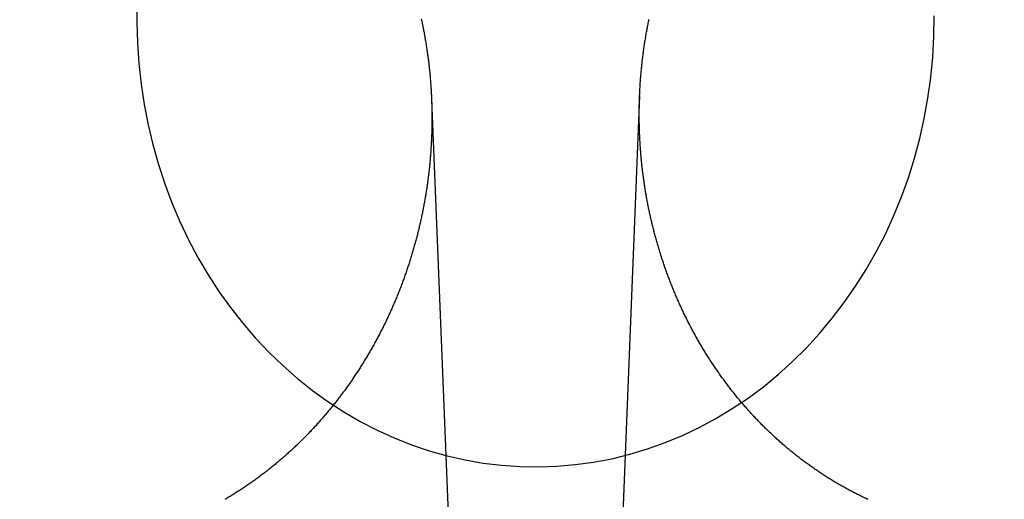
# Model space of a CAD drawing. Extents: x -59 to 290, y -218 to 1000.
# Drawn here: x -14 to 0, y 270 to 277 of the extents above; entities that cross this region are included whole.
import ezdxf

# ---------------------------------------------------------------- set-up
doc = ezdxf.new("R2010")
doc.units = 0
doc.header["$LTSCALE"] = 50
doc.linetypes.add('VERDECKT', pattern=[0.375, 0.25, -0.125])
doc.layers.get('0').update_dxf_attribs({"linetype": 'CONTINUOUS'})
doc.layers.add('STEMPEL', color=3, linetype='CONTINUOUS')

# ---------------------------------------------------------------- blocks, each defined once
blk = doc.blocks.new('A$CA1B25AD1')
at = {"color": 1, "linetype": 'VERDECKT', "extrusion": (2e-16, 1, -2e-16)}
for p, q in [((-5.05677, 275.94239), (-5.52142, 264.27723)), ((-7.94133, 275.89469), (-7.47858, 264.27723))]:
    blk.add_line(p, q, dxfattribs=at)
at = {"color": 1, "linetype": 'VERDECKT'}
blk.add_polyline3d([(-12.0224, 277.251, 0), (-12.0268, 276.964, 0), (-12.0195, 276.677, 0), (-12.0003, 276.391, 0), (-11.9693, 276.106, 0), (-11.9266, 275.823, 0), (-11.8724, 275.543, 0), (-11.8067, 275.266, 0), (-11.7296, 274.992, 0), (-11.6413, 274.723, 0), (-11.542, 274.458, 0), (-11.432, 274.199, 0), (-11.3114, 273.946, 0), (-11.1805, 273.7, 0), (-11.0397, 273.461, 0), (-10.8891, 273.229, 0), (-10.7291, 273.005, 0), (-10.5601, 272.79, 0), (-10.3824, 272.583, 0), (-10.1964, 272.387, 0), (-10.0025, 272.2, 0), (-9.80113, 272.023, 0), (-9.59269, 271.857, 0), (-9.37763, 271.702, 0), (-9.15642, 271.558, 0), (-8.92953, 271.426, 0), (-8.69745, 271.306, 0), (-8.46067, 271.198, 0), (-8.2197, 271.103, 0), (-7.97505, 271.02, 0), (-7.72724, 270.95, 0), (-7.47681, 270.892, 0), (-7.2243, 270.848, 0), (-6.97023, 270.817, 0), (-6.71516, 270.799, 0), (-6.45963, 270.795, 0), (-6.20419, 270.804, 0), (-5.94937, 270.826, 0), (-5.69574, 270.861, 0), (-5.44382, 270.909, 0), (-5.19417, 270.97, 0), (-4.9473, 271.045, 0), (-4.70376, 271.132, 0), (-4.46405, 271.231, 0), (-4.2287, 271.343, 0), (-3.99821, 271.467, 0), (-3.77306, 271.603, 0), (-3.55375, 271.75, 0), (-3.34073, 271.908, 0), (-3.13447, 272.078, 0), (-2.9354, 272.258, 0), (-2.74396, 272.448, 0), (-2.56054, 272.648, 0), (-2.38555, 272.857, 0), (-2.21936, 273.075, 0), (-2.06232, 273.301, 0), (-1.91476, 273.535, 0), (-1.77701, 273.777, 0), (-1.64936, 274.026, 0), (-1.53208, 274.281, 0), (-1.42542, 274.541, 0), (-1.32962, 274.807, 0), (-1.24486, 275.078, 0), (-1.17134, 275.353, 0), (-1.10922, 275.631, 0), (-1.05862, 275.912, 0), (-1.01965, 276.196, 0), (-0.99241, 276.481, 0), (-0.97694, 276.768, 0), (-0.97327, 277.055, 0)], dxfattribs=at)
at = {"color": 3}
for points in [[(-1.8865, 270.342, 0), (-1.90133, 270.349, 0), (-1.91615, 270.356, 0), (-1.93094, 270.363, 0), (-1.94571, 270.37, 0), (-1.96046, 270.377, 0), (-1.97518, 270.384, 0), (-1.98988, 270.391, 0), (-2.00455, 270.398, 0), (-2.0192, 270.406, 0), (-2.03383, 270.413, 0), (-2.04843, 270.42, 0), (-2.06301, 270.428, 0), (-2.07756, 270.435, 0), (-2.09209, 270.442, 0), (-2.10659, 270.45, 0), (-2.12107, 270.458, 0), (-2.13552, 270.465, 0), (-2.14994, 270.473, 0), (-2.16434, 270.481, 0), (-2.17871, 270.488, 0), (-2.19306, 270.496, 0), (-2.20737, 270.504, 0), (-2.22166, 270.512, 0), (-2.23593, 270.52, 0), (-2.25016, 270.528, 0), (-2.26437, 270.536, 0), (-2.27855, 270.544, 0), (-2.2927, 270.552, 0), (-2.30682, 270.561, 0), (-2.32092, 270.569, 0), (-2.33498, 270.577, 0), (-2.34902, 270.585, 0), (-2.36303, 270.594, 0), (-2.377, 270.602, 0), (-2.39095, 270.611, 0), (-2.40487, 270.619, 0), (-2.41875, 270.628, 0), (-2.43261, 270.636, 0), (-2.44643, 270.645, 0), (-2.46023, 270.654, 0), (-2.47399, 270.663, 0), (-2.48772, 270.671, 0), (-2.50142, 270.68, 0), (-2.51509, 270.689, 0), (-2.52872, 270.698, 0), (-2.54232, 270.707, 0), (-2.55589, 270.716, 0), (-2.56943, 270.725, 0), (-2.58293, 270.734, 0), (-2.59641, 270.743, 0), (-2.60984, 270.752, 0), (-2.62325, 270.761, 0), (-2.63662, 270.771, 0), (-2.64995, 270.78, 0), (-2.66325, 270.789, 0), (-2.67652, 270.799, 0), (-2.68975, 270.808, 0), (-2.70295, 270.818, 0), (-2.71611, 270.827, 0), (-2.72923, 270.837, 0), (-2.74232, 270.846, 0), (-2.75538, 270.856, 0), (-2.7684, 270.865, 0), (-2.78138, 270.875, 0), (-2.79432, 270.885, 0), (-2.80723, 270.895, 0), (-2.8201, 270.904, 0), (-2.83293, 270.914, 0), (-2.84573, 270.924, 0), (-2.85849, 270.934, 0), (-2.87121, 270.944, 0), (-2.88389, 270.954, 0), (-2.89654, 270.964, 0), (-2.90915, 270.974, 0), (-2.92172, 270.984, 0), (-2.93425, 270.994, 0), (-2.94674, 271.004, 0), (-2.95919, 271.015, 0), (-2.97161, 271.025, 0), (-2.98399, 271.035, 0), (-2.99633, 271.045, 0), (-3.00863, 271.056, 0), (-3.02089, 271.066, 0), (-3.03311, 271.076, 0), (-3.04529, 271.087, 0), (-3.05743, 271.097, 0), (-3.06953, 271.108, 0), (-3.08159, 271.118, 0), (-3.09362, 271.129, 0), (-3.1056, 271.139, 0), (-3.11754, 271.15, 0), (-3.12944, 271.161, 0), (-3.1413, 271.171, 0), (-3.15312, 271.182, 0), (-3.1649, 271.193, 0), (-3.17664, 271.203, 0), (-3.18834, 271.214, 0), (-3.19999, 271.225, 0), (-3.21161, 271.236, 0), (-3.22318, 271.247, 0), (-3.23471, 271.257, 0), (-3.2462, 271.268, 0), (-3.25765, 271.279, 0), (-3.26905, 271.29, 0), (-3.28041, 271.301, 0), (-3.29174, 271.312, 0), (-3.30301, 271.323, 0), (-3.31425, 271.334, 0), (-3.32544, 271.345, 0), (-3.33659, 271.356, 0), (-3.3477, 271.367, 0), (-3.35876, 271.379, 0), (-3.36978, 271.39, 0), (-3.38076, 271.401, 0), (-3.39169, 271.412, 0), (-3.40258, 271.423, 0), (-3.41343, 271.435, 0), (-3.42423, 271.446, 0), (-3.43499, 271.457, 0), (-3.4457, 271.468, 0), (-3.45637, 271.48, 0), (-3.46699, 271.491, 0), (-3.47757, 271.502, 0), (-3.48811, 271.514, 0), (-3.4986, 271.525, 0), (-3.50904, 271.536, 0), (-3.51945, 271.548, 0), (-3.52983, 271.559, 0), (-3.54018, 271.571, 0), (-3.55051, 271.582, 0), (-3.56082, 271.594, 0), (-3.5711, 271.606, 0), (-3.58136, 271.617, 0), (-3.59159, 271.629, 0), (-3.6018, 271.641, 0), (-3.61199, 271.652, 0), (-3.62214, 271.664, 0), (-3.63228, 271.676, 0), (-3.64238, 271.688, 0), (-3.65247, 271.7, 0), (-3.66252, 271.712, 0), (-3.67255, 271.724, 0), (-3.68256, 271.736, 0), (-3.69253, 271.748, 0), (-3.70248, 271.76, 0), (-3.71241, 271.772, 0), (-3.72231, 271.784, 0), (-3.73218, 271.797, 0), (-3.74202, 271.809, 0), (-3.75184, 271.821, 0), (-3.76163, 271.834, 0), (-3.77139, 271.846, 0), (-3.78112, 271.858, 0), (-3.79082, 271.871, 0), (-3.8005, 271.883, 0), (-3.81015, 271.896, 0), (-3.81977, 271.908, 0), (-3.82936, 271.921, 0), (-3.83893, 271.934, 0), (-3.84846, 271.946, 0), (-3.85797, 271.959, 0), (-3.86744, 271.972, 0), (-3.87689, 271.984, 0), (-3.88631, 271.997, 0), (-3.89569, 272.01, 0), (-3.90505, 272.023, 0), (-3.91438, 272.036, 0), (-3.92368, 272.049, 0), (-3.93294, 272.062, 0), (-3.94218, 272.075, 0), (-3.95138, 272.088, 0), (-3.96056, 272.101, 0), (-3.9697, 272.114, 0), (-3.97881, 272.127, 0), (-3.9879, 272.14, 0), (-3.99694, 272.153, 0), (-4.00596, 272.167, 0), (-4.01495, 272.18, 0), (-4.0239, 272.193, 0), (-4.03282, 272.207, 0), (-4.04171, 272.22, 0), (-4.05057, 272.233, 0), (-4.0594, 272.247, 0), (-4.06819, 272.26, 0), (-4.07695, 272.274, 0), (-4.08567, 272.287, 0), (-4.09436, 272.301, 0), (-4.10302, 272.314, 0), (-4.11165, 272.328, 0), (-4.12024, 272.342, 0), (-4.1288, 272.355, 0), (-4.13732, 272.369, 0), (-4.14581, 272.383, 0), (-4.15426, 272.396, 0), (-4.16268, 272.41, 0), (-4.17107, 272.424, 0), (-4.17942, 272.438, 0), (-4.18773, 272.452, 0), (-4.19601, 272.466, 0), (-4.20426, 272.48, 0), (-4.21247, 272.494, 0), (-4.22064, 272.508, 0), (-4.22878, 272.522, 0), (-4.23688, 272.536, 0), (-4.24495, 272.55, 0), (-4.25298, 272.564, 0), (-4.26098, 272.578, 0), (-4.26894, 272.592, 0), (-4.27686, 272.606, 0), (-4.28475, 272.621, 0), (-4.2926, 272.635, 0), (-4.30042, 272.649, 0), (-4.30819, 272.663, 0), (-4.31594, 272.678, 0), (-4.32364, 272.692, 0), (-4.33131, 272.707, 0), (-4.33894, 272.721, 0), (-4.34654, 272.735, 0), (-4.3541, 272.75, 0), (-4.36162, 272.764, 0), (-4.36911, 272.779, 0), (-4.37655, 272.793, 0), (-4.38397, 272.808, 0), (-4.39134, 272.823, 0), (-4.39868, 272.837, 0), (-4.40597, 272.852, 0), (-4.41323, 272.866, 0), (-4.42046, 272.881, 0), (-4.42764, 272.896, 0), (-4.43479, 272.91, 0), (-4.4419, 272.925, 0), (-4.44897, 272.94, 0), (-4.45601, 272.955, 0), (-4.463, 272.97, 0), (-4.46996, 272.984, 0), (-4.47688, 272.999, 0), (-4.48376, 273.014, 0), (-4.4906, 273.029, 0), (-4.49741, 273.044, 0), (-4.50417, 273.059, 0), (-4.5109, 273.074, 0), (-4.51759, 273.089, 0), (-4.52423, 273.104, 0), (-4.53084, 273.119, 0), (-4.53741, 273.134, 0), (-4.54395, 273.149, 0), (-4.55044, 273.164, 0), (-4.55689, 273.179, 0), (-4.5633, 273.194, 0), (-4.56968, 273.209, 0), (-4.57601, 273.225, 0), (-4.5823, 273.24, 0), (-4.58856, 273.255, 0), (-4.59477, 273.27, 0), (-4.60095, 273.285, 0), (-4.60708, 273.301, 0), (-4.61318, 273.316, 0), (-4.61923, 273.331, 0), (-4.62525, 273.347, 0), (-4.63122, 273.362, 0), (-4.63715, 273.377, 0), (-4.64304, 273.393, 0), (-4.6489, 273.408, 0), (-4.65471, 273.423, 0), (-4.66048, 273.439, 0), (-4.66621, 273.454, 0), (-4.6719, 273.47, 0), (-4.67754, 273.485, 0), (-4.68315, 273.501, 0), (-4.68871, 273.516, 0), (-4.69424, 273.531, 0), (-4.69972, 273.547, 0), (-4.70516, 273.563, 0), (-4.71057, 273.578, 0), (-4.71592, 273.594, 0), (-4.72124, 273.609, 0), (-4.72652, 273.625, 0), (-4.73176, 273.64, 0), (-4.73695, 273.656, 0), (-4.74211, 273.672, 0), (-4.74722, 273.687, 0), (-4.75229, 273.703, 0), (-4.75732, 273.719, 0), (-4.76231, 273.734, 0), (-4.76726, 273.75, 0), (-4.77217, 273.766, 0), (-4.77704, 273.781, 0), (-4.78186, 273.797, 0), (-4.78664, 273.813, 0), (-4.79139, 273.829, 0), (-4.79609, 273.844, 0), (-4.80075, 273.86, 0), (-4.80537, 273.876, 0), (-4.80994, 273.892, 0), (-4.81448, 273.908, 0), (-4.81897, 273.923, 0), (-4.82343, 273.939, 0), (-4.82784, 273.955, 0), (-4.83221, 273.971, 0), (-4.83654, 273.987, 0), (-4.84082, 274.003, 0), (-4.84507, 274.018, 0), (-4.84928, 274.034, 0), (-4.85344, 274.05, 0), (-4.85756, 274.066, 0), (-4.86164, 274.082, 0), (-4.86568, 274.098, 0), (-4.86968, 274.114, 0), (-4.87363, 274.13, 0), (-4.87755, 274.146, 0), (-4.88142, 274.162, 0), (-4.88525, 274.178, 0), (-4.88904, 274.194, 0), (-4.89279, 274.209, 0), (-4.89649, 274.225, 0), (-4.90016, 274.241, 0), (-4.90378, 274.257, 0), (-4.90736, 274.273, 0), (-4.9109, 274.289, 0), (-4.9144, 274.305, 0), (-4.91786, 274.321, 0), (-4.92127, 274.337, 0), (-4.92464, 274.353, 0), (-4.92797, 274.369, 0), (-4.93126, 274.385, 0), (-4.93451, 274.401, 0), (-4.93772, 274.417, 0), (-4.94088, 274.433, 0), (-4.944, 274.449, 0), (-4.94708, 274.465, 0), (-4.95012, 274.481, 0), (-4.95312, 274.497, 0), (-4.95607, 274.513, 0), (-4.95899, 274.53, 0), (-4.96186, 274.546, 0), (-4.96469, 274.562, 0), (-4.96748, 274.578, 0), (-4.97022, 274.594, 0), (-4.97292, 274.61, 0), (-4.97559, 274.626, 0), (-4.97821, 274.642, 0), (-4.98078, 274.658, 0), (-4.98332, 274.674, 0), (-4.98581, 274.69, 0), (-4.98827, 274.706, 0), (-4.99068, 274.722, 0), (-4.99305, 274.738, 0), (-4.99538, 274.754, 0), (-4.99766, 274.77, 0), (-4.99991, 274.786, 0), (-5.00211, 274.802, 0), (-5.00428, 274.818, 0), (-5.0064, 274.834, 0), (-5.00848, 274.85, 0), (-5.01052, 274.866, 0), (-5.01252, 274.882, 0), (-5.01448, 274.898, 0), (-5.01639, 274.914, 0), (-5.01827, 274.93, 0), (-5.02011, 274.946, 0), (-5.0219, 274.962, 0), (-5.02366, 274.978, 0), (-5.02537, 274.994, 0), (-5.02705, 275.01, 0), (-5.02868, 275.026, 0), (-5.03028, 275.042, 0), (-5.03183, 275.058, 0), (-5.03335, 275.074, 0), (-5.03482, 275.09, 0), (-5.03625, 275.106, 0), (-5.03765, 275.122, 0), (-5.039, 275.137, 0), (-5.04032, 275.153, 0), (-5.04159, 275.169, 0), (-5.04283, 275.185, 0), (-5.04403, 275.201, 0), (-5.04518, 275.217, 0), (-5.0463, 275.233, 0), (-5.04738, 275.249, 0), (-5.04842, 275.264, 0), (-5.04942, 275.28, 0), (-5.05038, 275.296, 0), (-5.0513, 275.312, 0), (-5.05219, 275.328, 0), (-5.05303, 275.344, 0), (-5.05384, 275.359, 0), (-5.05461, 275.375, 0), (-5.05533, 275.391, 0), (-5.05602, 275.407, 0), (-5.05668, 275.422, 0), (-5.05729, 275.438, 0), (-5.05786, 275.454, 0), (-5.0584, 275.469, 0), (-5.0589, 275.485, 0), (-5.05936, 275.501, 0), (-5.05978, 275.517, 0), (-5.06016, 275.532, 0), (-5.06051, 275.548, 0), (-5.06082, 275.563, 0), (-5.06109, 275.579, 0), (-5.06132, 275.595, 0), (-5.06152, 275.61, 0), (-5.06168, 275.626, 0), (-5.0618, 275.641, 0), (-5.06188, 275.657, 0), (-5.06192, 275.672, 0), (-5.06193, 275.688, 0), (-5.0619, 275.703, 0), (-5.06184, 275.719, 0), (-5.06173, 275.734, 0), (-5.06159, 275.75, 0), (-5.06142, 275.765, 0), (-5.0612, 275.781, 0), (-5.06095, 275.796, 0), (-5.06066, 275.812, 0), (-5.06033, 275.827, 0), (-5.05997, 275.843, 0), (-5.05956, 275.858, 0), (-5.05912, 275.874, 0), (-5.05864, 275.889, 0), (-5.05813, 275.905, 0), (-5.05757, 275.921, 0), (-5.05698, 275.936, 0), (-5.05635, 275.952, 0), (-5.05568, 275.968, 0), (-5.05497, 275.983, 0), (-5.05423, 275.999, 0), (-5.05344, 276.015, 0), (-5.05262, 276.03, 0), (-5.05176, 276.046, 0), (-5.05086, 276.062, 0), (-5.04992, 276.078, 0), (-5.04894, 276.093, 0), (-5.04793, 276.109, 0), (-5.04687, 276.125, 0), (-5.04578, 276.141, 0), (-5.04464, 276.156, 0), (-5.04347, 276.172, 0), (-5.04226, 276.188, 0), (-5.04101, 276.204, 0), (-5.03972, 276.22, 0), (-5.03839, 276.235, 0), (-5.03702, 276.251, 0), (-5.03561, 276.267, 0), (-5.03416, 276.283, 0), (-5.03267, 276.299, 0), (-5.03114, 276.315, 0), (-5.02958, 276.331, 0), (-5.02797, 276.347, 0), (-5.02632, 276.362, 0), (-5.02463, 276.378, 0), (-5.0229, 276.394, 0), (-5.02113, 276.41, 0), (-5.01933, 276.426, 0), (-5.01748, 276.442, 0), (-5.01559, 276.458, 0), (-5.01366, 276.474, 0), (-5.01169, 276.49, 0), (-5.00967, 276.506, 0), (-5.00762, 276.522, 0), (-5.00553, 276.538, 0), (-5.00339, 276.554, 0), (-5.00122, 276.57, 0), (-4.999, 276.586, 0), (-4.99675, 276.602, 0), (-4.99445, 276.618, 0), (-4.99211, 276.634, 0), (-4.98973, 276.65, 0), (-4.98731, 276.666, 0), (-4.98484, 276.682, 0), (-4.98234, 276.698, 0), (-4.97979, 276.713, 0), (-4.9772, 276.729, 0), (-4.97457, 276.745, 0), (-4.9719, 276.761, 0), (-4.96919, 276.777, 0), (-4.96643, 276.793, 0), (-4.96363, 276.809, 0), (-4.96079, 276.825, 0), (-4.95791, 276.841, 0), (-4.95499, 276.857, 0), (-4.95202, 276.873, 0), (-4.94901, 276.889, 0), (-4.94596, 276.905, 0), (-4.94287, 276.921, 0), (-4.93974, 276.937, 0), (-4.93656, 276.953, 0), (-4.93334, 276.969, 0), (-4.93008, 276.985, 0), (-4.92677, 277.001, 0)], [(-8.08412, 277.01, 0), (-8.08062, 276.994, 0), (-8.07718, 276.978, 0), (-8.07377, 276.962, 0), (-8.07041, 276.946, 0), (-8.06709, 276.93, 0), (-8.06381, 276.914, 0), (-8.06057, 276.898, 0), (-8.05738, 276.882, 0), (-8.05423, 276.866, 0), (-8.05113, 276.85, 0), (-8.04807, 276.834, 0), (-8.04505, 276.818, 0), (-8.04207, 276.802, 0), (-8.03914, 276.786, 0), (-8.03625, 276.77, 0), (-8.0334, 276.754, 0), (-8.0306, 276.738, 0), (-8.02784, 276.722, 0), (-8.02512, 276.705, 0), (-8.02245, 276.689, 0), (-8.01981, 276.673, 0), (-8.01722, 276.657, 0), (-8.01468, 276.641, 0), (-8.01217, 276.625, 0), (-8.00971, 276.609, 0), (-8.00729, 276.593, 0), (-8.00491, 276.577, 0), (-8.00257, 276.561, 0), (-8.00028, 276.545, 0), (-7.99802, 276.529, 0), (-7.99581, 276.513, 0), (-7.99364, 276.497, 0), (-7.99152, 276.481, 0), (-7.98943, 276.465, 0), (-7.98738, 276.449, 0), (-7.98538, 276.433, 0), (-7.98342, 276.417, 0), (-7.9815, 276.401, 0), (-7.97962, 276.385, 0), (-7.97778, 276.369, 0), (-7.97598, 276.353, 0), (-7.97423, 276.337, 0), (-7.97251, 276.321, 0), (-7.97083, 276.305, 0), (-7.9692, 276.289, 0), (-7.96761, 276.273, 0), (-7.96605, 276.257, 0), (-7.96454, 276.241, 0), (-7.96307, 276.225, 0), (-7.96163, 276.21, 0), (-7.96024, 276.194, 0), (-7.95889, 276.178, 0), (-7.95758, 276.162, 0), (-7.9563, 276.146, 0), (-7.95507, 276.13, 0), (-7.95388, 276.114, 0), (-7.95273, 276.098, 0), (-7.95161, 276.083, 0), (-7.95054, 276.067, 0), (-7.9495, 276.051, 0), (-7.94851, 276.035, 0), (-7.94755, 276.019, 0), (-7.94664, 276.004, 0), (-7.94576, 275.988, 0), (-7.94492, 275.972, 0), (-7.94412, 275.956, 0), (-7.94336, 275.941, 0), (-7.94264, 275.925, 0), (-7.94195, 275.909, 0), (-7.94131, 275.893, 0), (-7.9407, 275.878, 0), (-7.94013, 275.862, 0), (-7.93961, 275.846, 0), (-7.93911, 275.831, 0), (-7.93866, 275.815, 0), (-7.93825, 275.8, 0), (-7.93787, 275.784, 0), (-7.93753, 275.768, 0), (-7.93723, 275.753, 0), (-7.93697, 275.737, 0), (-7.93674, 275.722, 0), (-7.93655, 275.706, 0), (-7.9364, 275.691, 0), (-7.93629, 275.675, 0), (-7.93621, 275.66, 0), (-7.93618, 275.644, 0), (-7.93617, 275.629, 0), (-7.93621, 275.613, 0), (-7.93628, 275.597, 0), (-7.9364, 275.582, 0), (-7.93654, 275.566, 0), (-7.93673, 275.551, 0), (-7.93695, 275.535, 0), (-7.93722, 275.519, 0), (-7.93752, 275.504, 0), (-7.93785, 275.488, 0), (-7.93823, 275.472, 0), (-7.93864, 275.457, 0), (-7.93909, 275.441, 0), (-7.93958, 275.425, 0), (-7.94011, 275.409, 0), (-7.94068, 275.394, 0), (-7.94128, 275.378, 0), (-7.94193, 275.362, 0), (-7.94261, 275.346, 0), (-7.94333, 275.33, 0), (-7.94409, 275.315, 0), (-7.94488, 275.299, 0), (-7.94572, 275.283, 0), (-7.94659, 275.267, 0), (-7.94751, 275.251, 0), (-7.94846, 275.235, 0), (-7.94945, 275.22, 0), (-7.95048, 275.204, 0), (-7.95155, 275.188, 0), (-7.95266, 275.172, 0), (-7.95381, 275.156, 0), (-7.95499, 275.14, 0), (-7.95622, 275.124, 0), (-7.95748, 275.108, 0), (-7.95879, 275.092, 0), (-7.96013, 275.076, 0), (-7.96152, 275.06, 0), (-7.96294, 275.044, 0), (-7.9644, 275.028, 0), (-7.96591, 275.012, 0), (-7.96745, 274.996, 0), (-7.96903, 274.98, 0), (-7.97065, 274.964, 0), (-7.97232, 274.948, 0), (-7.97402, 274.932, 0), (-7.97576, 274.916, 0), (-7.97754, 274.9, 0), (-7.97937, 274.884, 0), (-7.98123, 274.868, 0), (-7.98313, 274.852, 0), (-7.98508, 274.836, 0), (-7.98706, 274.82, 0), (-7.98909, 274.804, 0), (-7.99115, 274.788, 0), (-7.99326, 274.772, 0), (-7.9954, 274.756, 0), (-7.99759, 274.74, 0), (-7.99982, 274.724, 0), (-8.00209, 274.708, 0), (-8.0044, 274.692, 0), (-8.00675, 274.675, 0), (-8.00914, 274.659, 0), (-8.01158, 274.643, 0), (-8.01405, 274.627, 0), (-8.01657, 274.611, 0), (-8.01912, 274.595, 0), (-8.02172, 274.579, 0), (-8.02436, 274.563, 0), (-8.02704, 274.547, 0), (-8.02977, 274.531, 0), (-8.03253, 274.515, 0), (-8.03534, 274.499, 0), (-8.03818, 274.482, 0), (-8.04107, 274.466, 0), (-8.044, 274.45, 0), (-8.04697, 274.434, 0), (-8.04998, 274.418, 0), (-8.05304, 274.402, 0), (-8.05613, 274.386, 0), (-8.05927, 274.37, 0), (-8.06245, 274.354, 0), (-8.06567, 274.338, 0), (-8.06893, 274.322, 0), (-8.07223, 274.306, 0), (-8.07557, 274.29, 0), (-8.07895, 274.274, 0), (-8.08238, 274.258, 0), (-8.08584, 274.241, 0), (-8.08935, 274.225, 0), (-8.0929, 274.209, 0), (-8.09649, 274.193, 0), (-8.10012, 274.177, 0), (-8.10379, 274.161, 0), (-8.1075, 274.145, 0), (-8.11125, 274.129, 0), (-8.11504, 274.113, 0), (-8.11888, 274.097, 0), (-8.12275, 274.081, 0), (-8.12667, 274.065, 0), (-8.13063, 274.049, 0), (-8.13463, 274.033, 0), (-8.13867, 274.017, 0), (-8.14275, 274.001, 0), (-8.14687, 273.985, 0), (-8.15103, 273.97, 0), (-8.15523, 273.954, 0), (-8.15947, 273.938, 0), (-8.16375, 273.922, 0), (-8.16808, 273.906, 0), (-8.17244, 273.89, 0), (-8.17685, 273.874, 0), (-8.18129, 273.858, 0), (-8.18578, 273.842, 0), (-8.19031, 273.826, 0), (-8.19487, 273.81, 0), (-8.19948, 273.795, 0), (-8.20413, 273.779, 0), (-8.20882, 273.763, 0), (-8.21355, 273.747, 0), (-8.21832, 273.731, 0), (-8.22313, 273.716, 0), (-8.22798, 273.7, 0), (-8.23287, 273.684, 0), (-8.2378, 273.668, 0), (-8.24277, 273.652, 0), (-8.24779, 273.637, 0), (-8.25284, 273.621, 0), (-8.25793, 273.605, 0), (-8.26306, 273.59, 0), (-8.26824, 273.574, 0), (-8.27345, 273.558, 0), (-8.2787, 273.543, 0), (-8.284, 273.527, 0), (-8.28933, 273.511, 0), (-8.29471, 273.496, 0), (-8.30012, 273.48, 0), (-8.30557, 273.464, 0), (-8.31107, 273.449, 0), (-8.3166, 273.433, 0), (-8.32218, 273.418, 0), (-8.32779, 273.402, 0), (-8.33345, 273.387, 0), (-8.33914, 273.371, 0), (-8.34488, 273.356, 0), (-8.35065, 273.34, 0), (-8.35646, 273.325, 0), (-8.36232, 273.309, 0), (-8.36821, 273.294, 0), (-8.37414, 273.279, 0), (-8.38012, 273.263, 0), (-8.38613, 273.248, 0), (-8.39218, 273.232, 0), (-8.39827, 273.217, 0), (-8.4044, 273.202, 0), (-8.41056, 273.186, 0), (-8.41677, 273.171, 0), (-8.42302, 273.156, 0), (-8.4293, 273.141, 0), (-8.43562, 273.125, 0), (-8.44198, 273.11, 0), (-8.44838, 273.095, 0), (-8.45482, 273.08, 0), (-8.4613, 273.065, 0), (-8.46781, 273.05, 0), (-8.47436, 273.034, 0), (-8.48095, 273.019, 0), (-8.48758, 273.004, 0), (-8.49424, 272.989, 0), (-8.50095, 272.974, 0), (-8.50769, 272.959, 0), (-8.51447, 272.944, 0), (-8.52128, 272.929, 0), (-8.52813, 272.914, 0), (-8.53502, 272.899, 0), (-8.54195, 272.884, 0), (-8.54892, 272.869, 0), (-8.55592, 272.855, 0), (-8.56295, 272.84, 0), (-8.57003, 272.825, 0), (-8.57714, 272.81, 0), (-8.58429, 272.795, 0), (-8.59147, 272.78, 0), (-8.59869, 272.766, 0), (-8.60595, 272.751, 0), (-8.61324, 272.736, 0), (-8.62057, 272.722, 0), (-8.62794, 272.707, 0), (-8.63534, 272.692, 0), (-8.64278, 272.678, 0), (-8.65025, 272.663, 0), (-8.65776, 272.649, 0), (-8.6653, 272.634, 0), (-8.67288, 272.62, 0), (-8.6805, 272.605, 0), (-8.68815, 272.591, 0), (-8.69584, 272.576, 0), (-8.70356, 272.562, 0), (-8.71131, 272.548, 0), (-8.7191, 272.533, 0), (-8.72693, 272.519, 0), (-8.73479, 272.505, 0), (-8.74269, 272.49, 0), (-8.75062, 272.476, 0), (-8.75858, 272.462, 0), (-8.76658, 272.448, 0), (-8.77461, 272.433, 0), (-8.78268, 272.419, 0), (-8.79078, 272.405, 0), (-8.79892, 272.391, 0), (-8.80708, 272.377, 0), (-8.81529, 272.363, 0), (-8.82352, 272.349, 0), (-8.8318, 272.335, 0), (-8.8401, 272.321, 0), (-8.84844, 272.307, 0), (-8.85681, 272.293, 0), (-8.86521, 272.28, 0), (-8.87365, 272.266, 0), (-8.88212, 272.252, 0), (-8.89062, 272.238, 0), (-8.89915, 272.224, 0), (-8.90772, 272.211, 0), (-8.91632, 272.197, 0), (-8.92495, 272.183, 0), (-8.93361, 272.17, 0), (-8.94231, 272.156, 0), (-8.95103, 272.143, 0), (-8.95979, 272.129, 0), (-8.96858, 272.116, 0), (-8.97739, 272.102, 0), (-8.98624, 272.089, 0), (-8.99512, 272.075, 0), (-9.00403, 272.062, 0), (-9.01297, 272.049, 0), (-9.02195, 272.035, 0), (-9.03095, 272.022, 0), (-9.03998, 272.009, 0), (-9.04904, 271.996, 0), (-9.05813, 271.982, 0), (-9.06724, 271.969, 0), (-9.07639, 271.956, 0), (-9.08557, 271.943, 0), (-9.09477, 271.93, 0), (-9.10401, 271.917, 0), (-9.11327, 271.904, 0), (-9.12256, 271.891, 0), (-9.13188, 271.878, 0), (-9.14123, 271.865, 0), (-9.1506, 271.852, 0), (-9.16001, 271.84, 0), (-9.16944, 271.827, 0), (-9.17889, 271.814, 0), (-9.18838, 271.801, 0), (-9.19789, 271.789, 0), (-9.20743, 271.776, 0), (-9.21699, 271.763, 0), (-9.22658, 271.751, 0), (-9.2362, 271.738, 0), (-9.24584, 271.726, 0), (-9.25551, 271.713, 0), (-9.26521, 271.701, 0), (-9.27493, 271.689, 0), (-9.28468, 271.676, 0), (-9.29445, 271.664, 0), (-9.30425, 271.652, 0), (-9.31407, 271.639, 0), (-9.32392, 271.627, 0), (-9.33379, 271.615, 0), (-9.34369, 271.603, 0), (-9.35361, 271.591, 0), (-9.36355, 271.579, 0), (-9.37352, 271.567, 0), (-9.38352, 271.555, 0), (-9.39353, 271.543, 0), (-9.40357, 271.531, 0), (-9.41364, 271.519, 0), (-9.42373, 271.507, 0), (-9.43384, 271.495, 0), (-9.44397, 271.483, 0), (-9.45412, 271.472, 0), (-9.4643, 271.46, 0), (-9.4745, 271.448, 0), (-9.48473, 271.437, 0), (-9.49499, 271.425, 0), (-9.50529, 271.414, 0), (-9.51564, 271.402, 0), (-9.52604, 271.391, 0), (-9.53647, 271.379, 0), (-9.54695, 271.367, 0), (-9.55748, 271.356, 0), (-9.56804, 271.345, 0), (-9.57865, 271.333, 0), (-9.5893, 271.322, 0), (-9.6, 271.31, 0), (-9.61074, 271.299, 0), (-9.62152, 271.287, 0), (-9.63234, 271.276, 0), (-9.64321, 271.265, 0), (-9.65411, 271.253, 0), (-9.66506, 271.242, 0), (-9.67605, 271.231, 0), (-9.68709, 271.219, 0), (-9.69816, 271.208, 0), (-9.70928, 271.197, 0), (-9.72043, 271.186, 0), (-9.73163, 271.175, 0), (-9.74287, 271.163, 0), (-9.75416, 271.152, 0), (-9.76548, 271.141, 0), (-9.77684, 271.13, 0), (-9.78824, 271.119, 0), (-9.79969, 271.108, 0), (-9.81117, 271.097, 0), (-9.8227, 271.086, 0), (-9.83426, 271.075, 0), (-9.84587, 271.064, 0), (-9.85751, 271.053, 0), (-9.8692, 271.042, 0), (-9.88092, 271.031, 0), (-9.89269, 271.02, 0), (-9.90449, 271.009, 0), (-9.91633, 270.999, 0), (-9.92821, 270.988, 0), (-9.94014, 270.977, 0), (-9.9521, 270.966, 0), (-9.96409, 270.956, 0), (-9.97613, 270.945, 0), (-9.98821, 270.934, 0), (-10.0003, 270.924, 0), (-10.0125, 270.913, 0), (-10.0247, 270.903, 0), (-10.0369, 270.892, 0), (-10.0492, 270.882, 0), (-10.0615, 270.871, 0), (-10.0738, 270.861, 0), (-10.0862, 270.851, 0), (-10.0986, 270.84, 0), (-10.1111, 270.83, 0), (-10.1236, 270.82, 0), (-10.1361, 270.809, 0), (-10.1486, 270.799, 0), (-10.1612, 270.789, 0), (-10.1739, 270.779, 0), (-10.1866, 270.769, 0), (-10.1993, 270.759, 0), (-10.212, 270.748, 0), (-10.2248, 270.738, 0), (-10.2376, 270.728, 0), (-10.2505, 270.719, 0), (-10.2634, 270.709, 0), (-10.2763, 270.699, 0), (-10.2893, 270.689, 0), (-10.3023, 270.679, 0), (-10.3153, 270.669, 0), (-10.3284, 270.66, 0), (-10.3415, 270.65, 0), (-10.3546, 270.64, 0), (-10.3678, 270.631, 0), (-10.381, 270.621, 0), (-10.3942, 270.612, 0), (-10.4075, 270.602, 0), (-10.4208, 270.593, 0), (-10.4341, 270.583, 0), (-10.4475, 270.574, 0), (-10.4609, 270.565, 0), (-10.4743, 270.555, 0), (-10.4878, 270.546, 0), (-10.5013, 270.537, 0), (-10.5148, 270.528, 0), (-10.5283, 270.518, 0), (-10.5419, 270.509, 0), (-10.5556, 270.5, 0), (-10.5692, 270.491, 0), (-10.5829, 270.482, 0), (-10.5966, 270.473, 0), (-10.6103, 270.464, 0), (-10.6241, 270.456, 0), (-10.6379, 270.447, 0), (-10.6518, 270.438, 0), (-10.6656, 270.429, 0), (-10.6795, 270.421, 0), (-10.6934, 270.412, 0), (-10.7074, 270.403, 0), (-10.7213, 270.395, 0), (-10.7353, 270.386, 0), (-10.7494, 270.378, 0), (-10.7634, 270.37, 0), (-10.7775, 270.361, 0), (-10.7916, 270.353, 0), (-10.8058, 270.345, 0)]]:
    blk.add_polyline3d(points, dxfattribs=at)
at = {"color": 1, "linetype": 'VERDECKT'}
for radius in [55.03582, 54.5, 50.17457, 48, 47.81634]:
    blk.add_circle((0, 280), radius, dxfattribs=at)
at = {"color": 1, "linetype": 'VERDECKT', "extrusion": (0, -2e-16, -1)}
blk.add_circle((0, 280), 54.26716, dxfattribs=at)
at = {"color": 3, "linetype": 'CONTINUOUS'}
for radius, start, end in [(56.67278, 275.77242, 264.938455), (53.89408, 275.323246, 265.423727), (53.5, 275.362572, 265.389946), (49, 328.643961, 211.356039)]:
    blk.add_arc((0, 280), radius, start, end, dxfattribs=at)
at = {"color": 1, "linetype": 'VERDECKT'}
for radius, start, end in [(56.00233, 275.122302, 265.596352), (56, 90, 265.596168), (56, 275.122516, 90), (53.72931, 275.339619, 265.409663), (51, 96.967352, 263.032648)]:
    blk.add_arc((0, 280), radius, start, end, dxfattribs=at)

msp = doc.modelspace()

# ---------------------------------------------------------------- block references
at = {"layer": 'STEMPEL'}
msp.add_blockref('A$CA1B25AD1', (0, 0), dxfattribs=at)

doc.saveas('drawing.dxf')
